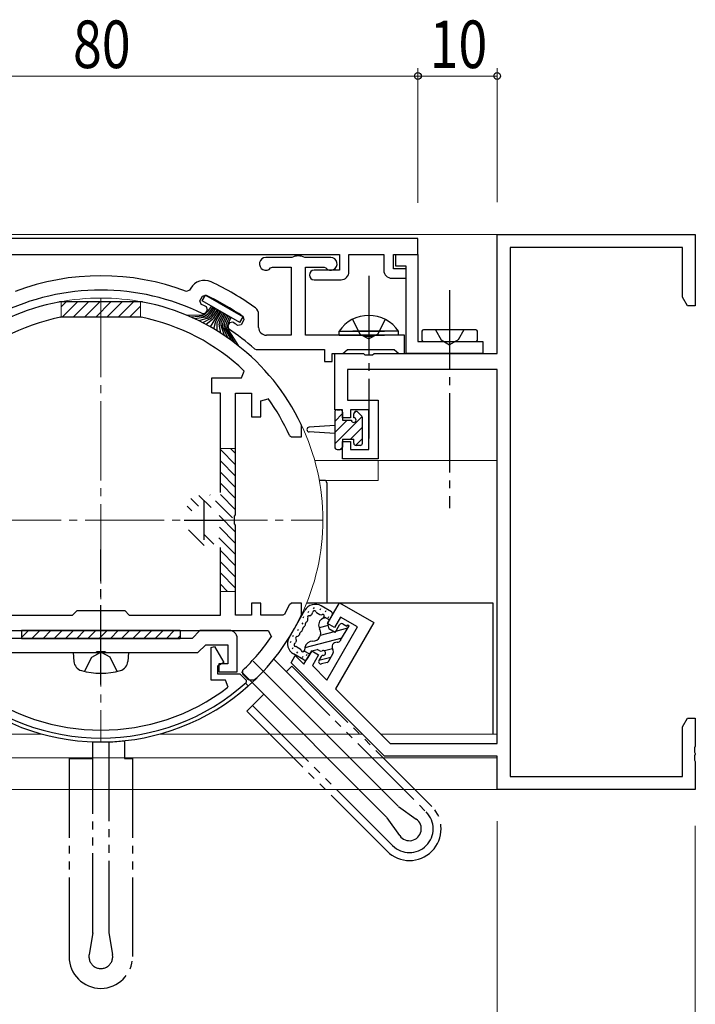
# Model space of a CAD drawing. Extents: x 0 to 793, y 0 to 564.
# Drawn here: x 533 to 618, y 77 to 202 of the extents above; entities that cross this region are included whole.
import ezdxf

# ---------------------------------------------------------------- set-up
doc = ezdxf.new("R2010")
doc.units = 0
for name, pattern in [('YCENTER_1', [13, 10, -1, 1, -1]), ('YDIVIDE_1', [15, 10, -1, 1, -1, 1, -1]), ('YHIDDEN_1', [4, 3, -1])]:
    doc.linetypes.add(name, pattern=pattern)
for name, color, linetype, lineweight in [('YKK_11', 7, 'CONTINUOUS', 30), ('YKK_11E', 7, 'CONTINUOUS', 13), ('YKK_12', 2, 'CONTINUOUS', 13), ('YKK_13', 4, 'CONTINUOUS', 30), ('YKK_D', 6, 'CONTINUOUS', 13)]:
    doc.layers.add(name, color=color, linetype=linetype, lineweight=lineweight)
doc.styles.add('text-b', font='extslim2.shx', dxfattribs={"width": 0.8, "bigfont": 'extfont2.shx'})

msp = doc.modelspace()

# ---------------------------------------------------------------- linework, layer by layer
at = {"layer": 'YKK_11', "linetype": 'ByBlock', "lineweight": -2, "ltscale": 0.5}
for p, q in [((583.29, 174.07), (503.29, 174.07)), ((583.29, 172.07), (583.29, 174.07)), ((593.29, 159.57), (593.29, 174.57)), ((593.29, 174.57), (618.29, 174.57)), ((618.29, 174.57), (618.29, 165.57)), ((594.92, 172.94), (594.92, 106.2)), ((616.66, 172.94), (594.92, 172.94)), ((616.66, 166.66), (616.66, 172.94)), ((524.79, 172.07), (573.39, 172.07)), ((573.39, 172.07), (573.39, 170.07)), ((574.59, 169.87), (574.59, 172.07)), ((574.59, 172.07), (578.99, 172.07)), ((578.99, 172.07), (578.99, 170.07)), ((580.19, 170.27), (580.19, 172.07)), ((580.19, 172.07), (583.29, 172.07)), ((580.49, 170.57), (580.49, 172.07)), ((580.49, 172.07), (583.29, 172.07)), ((583.29, 172.07), (583.29, 161.07)), ((581.79, 170.27), (580.19, 170.27)), ((581.79, 170.57), (580.49, 170.57)), ((581.79, 159.57), (581.79, 170.57)), ((581.79, 169.07), (581.79, 170.27)), ((573.39, 170.07), (570.19, 170.07)), ((579.99, 169.07), (581.79, 169.07)), ((570.19, 168.87), (573.59, 168.87)), ((617.29, 165.57), (616.66, 166.66)), ((538.05, 166.07), (538, 166.06)), ((548.53, 166.07), (538.05, 166.07)), ((548.59, 166.06), (548.53, 166.07)), ((618.29, 165.57), (617.29, 165.57)), ((538.24, 164.14), (538.18, 164.13)), ((548.34, 164.14), (538.24, 164.14)), ((548.4, 164.13), (548.34, 164.14)), ((583.29, 161.07), (591.49, 161.07)), ((591.49, 161.07), (591.49, 159.57)), ((572.79, 152.47), (572.79, 159.57)), ((572.79, 159.57), (576.42, 159.57)), ((576.42, 159.57), (576.61, 159.42)), ((576.61, 159.42), (577.57, 159.42)), ((577.57, 159.42), (577.76, 159.57)), ((577.76, 159.57), (593.29, 159.57)), ((591.49, 159.57), (581.79, 159.57)), ((557.29, 154.57), (557.29, 156.5)), ((557.29, 156.5), (561.02, 156.5)), ((561.02, 156.5), (561.36, 157.36)), ((593.29, 157.57), (574.42, 157.57)), ((574.42, 157.57), (574.42, 153.67)), ((593.29, 110.4), (593.29, 157.57)), ((558.36, 154.57), (557.29, 154.57)), ((558.36, 142.02), (558.36, 154.57)), ((560.29, 139.24), (560.29, 154.57)), ((560.29, 154.57), (562.29, 154.57)), ((562.29, 154.57), (562.29, 151.57)), ((563.49, 153.58), (564.4, 153.87)), ((563.49, 151.57), (563.49, 153.58)), ((574.42, 153.67), (578.29, 153.67)), ((578.29, 153.67), (578.29, 146.27)), ((562.29, 151.57), (563.49, 151.57)), ((573.79, 152.47), (572.79, 152.47)), ((573.79, 151.47), (573.79, 152.47)), ((577.09, 152.47), (574.79, 152.47)), ((574.79, 152.47), (574.79, 151.47)), ((577.09, 147.47), (577.09, 152.47)), ((568.59, 150.5), (568.56, 150.62)), ((568.59, 149.07), (568.59, 150.5)), ((574.79, 151.47), (573.79, 151.47)), ((567.08, 149.24), (567.35, 149.07)), ((567.35, 149.07), (568.59, 149.07)), ((573.79, 146.27), (573.79, 148.47)), ((573.79, 148.47), (574.79, 148.47)), ((574.79, 148.47), (574.79, 147.47)), ((574.79, 147.47), (577.09, 147.47)), ((578.29, 146.27), (573.79, 146.27)), ((560.15, 139.05), (560.29, 139.24)), ((560.15, 138.09), (560.15, 139.05)), ((560.29, 137.9), (560.15, 138.09)), ((560.29, 126.57), (560.29, 137.9)), ((558.36, 126.57), (558.36, 135.11)), ((563.49, 128.07), (562.29, 128.07)), ((562.29, 128.07), (562.29, 126.57)), ((563.49, 126.57), (563.49, 128.07)), ((567.35, 128.07), (567.08, 127.89)), ((568.59, 128.07), (567.35, 128.07)), ((568.59, 126.64), (568.59, 128.07)), ((571.89, 125.53), (573.39, 128.13)), ((573.39, 128.13), (577.72, 125.63)), ((539.72, 126.57), (540.29, 127.14)), ((540.29, 127.14), (546.29, 127.14)), ((546.29, 127.14), (546.86, 126.57)), ((566.52, 126.73), (566.25, 126.57)), ((528.22, 126.57), (539.72, 126.57)), ((546.86, 126.57), (558.36, 126.57)), ((562.29, 126.57), (560.29, 126.57)), ((566.25, 126.57), (563.49, 126.57)), ((568.56, 126.51), (568.59, 126.64)), ((572.76, 125.03), (571.89, 125.53)), ((573.51, 126.33), (572.76, 125.03)), ((577.72, 125.63), (572.89, 117.27)), ((575.67, 125.08), (573.51, 126.33)), ((524.75, 124.64), (564.4, 124.64)), ((555.79, 124.64), (554.79, 123.64)), ((559.49, 124.64), (555.79, 124.64)), ((564.4, 124.64), (564.81, 123.85)), ((571.8, 118.37), (575.67, 125.08)), ((554.79, 123.64), (531.79, 123.64)), ((560.49, 119.44), (560.49, 123.64)), ((531.05, 121.84), (542.62, 121.84)), ((542.62, 121.84), (542.81, 121.98)), ((542.81, 121.98), (543.77, 121.98)), ((543.77, 121.98), (543.96, 121.84)), ((543.96, 121.84), (555.54, 121.84)), ((555.54, 121.84), (556.54, 122.84)), ((556.54, 122.84), (559.29, 122.84)), ((557.19, 122.5), (557.64, 122.62)), ((557.19, 118.37), (557.19, 122.5)), ((557.64, 122.62), (558.8, 120.6)), ((559.29, 122.84), (559.29, 120.44)), ((568.91, 120.37), (569.89, 122.07)), ((569.89, 122.07), (570.76, 121.57)), ((558.8, 120.6), (557.99, 120.13)), ((567.29, 120.57), (567.81, 121.46)), ((579.09, 108.77), (567.29, 120.57)), ((567.81, 121.46), (568.91, 120.37)), ((570.76, 121.57), (569.97, 120.2)), ((557.99, 120.13), (557.99, 119.17)), ((559.29, 120.44), (558.19, 120.44)), ((558.19, 120.44), (558.19, 119.44)), ((558.19, 119.44), (560.49, 119.44)), ((561.15, 119.58), (561.15, 119.15)), ((569.97, 120.2), (571.8, 118.37)), ((559.02, 118.37), (557.19, 118.37)), ((557.99, 119.17), (560.83, 119.17)), ((559.33, 117.47), (559.02, 118.37)), ((560.83, 119.17), (561.63, 118.36)), ((561.15, 119.15), (561.6, 118.69)), ((561.63, 118.36), (561.63, 118.07)), ((572.89, 117.27), (579.77, 110.4)), ((616.66, 112.48), (617.29, 113.57)), ((617.29, 113.57), (618.29, 113.57)), ((618.29, 113.57), (618.29, 110.03)), ((616.66, 106.2), (616.66, 112.48)), ((579.77, 110.4), (593.29, 110.4)), ((618.29, 110.03), (618.17, 109.84)), ((618.17, 109.84), (618.17, 109.29)), ((618.17, 109.29), (618.29, 109.11)), ((593.29, 108.77), (579.09, 108.77)), ((593.29, 104.57), (593.29, 108.77)), ((618.29, 109.03), (618.17, 108.84)), ((618.17, 108.84), (618.17, 108.29)), ((618.17, 108.29), (618.29, 108.11)), ((618.29, 109.11), (618.29, 109.03)), ((618.29, 108.11), (618.29, 104.57)), ((594.92, 106.2), (616.66, 106.2)), ((618.29, 104.57), (593.29, 104.57))]:
    msp.add_line(p, q, dxfattribs=at)
at = {"layer": 'YKK_11', "ltscale": 0.5}
for p, q in [((556.29, 141.07), (556.29, 136.07)), ((553.79, 138.57), (558.79, 138.57))]:
    msp.add_line(p, q, dxfattribs=at)
at = {"layer": 'YKK_11', "linetype": 'ByBlock', "lineweight": -2, "ltscale": 0.5}
for centre, radius, start, end in [((570.19, 169.47), 0.6, 90, 270), ((573.59, 169.87), 1, 270, 360), ((579.99, 170.07), 1, 180, 270), ((543.29, 138.57), 28, 100.9028, 154.4922), ((543.29, 138.57), 28, 25.5078, 79.0972), ((543.29, 138.57), 26.07, 101.305, 133.8822), ((543.29, 138.57), 26.07, 46.1178, 78.695), ((543.29, 138.57), 26.07, 24.177, 35.9487), ((543.29, 138.57), 26.07, 332.9983, 335.823), ((543.29, 138.57), 28, 314.7708, 334.4922), ((559.49, 123.64), 1, 0, 90), ((543.29, 138.57), 26.07, 313.2441, 325.644), ((543.29, 138.57), 27.5, 228.1897, 311.8103), ((562.31, 119.4), 1, 225, 314.7708), ((543.29, 138.57), 26.5, 232.7644, 307.2356)]:
    msp.add_arc(centre, radius, start, end, dxfattribs=at)
at = {"layer": 'YKK_11E', "linetype": 'ByBlock', "lineweight": -2, "ltscale": 0.5}
for p, q in [((580.79, 102.47), (562.51, 120.75)), ((579.37, 101.06), (561.01, 119.42)), ((580.83, 102.44), (583.08, 100.85)), ((580.99, 98.76), (579.41, 101.02))]:
    msp.add_line(p, q, dxfattribs=at)
msp.add_arc((582.22, 99.62), 1.5, 215.1184, 54.8816, dxfattribs=at)
at = {"layer": 'YKK_12', "linetype": 'Continuous'}
for p, q in [((492.99, 174.57), (593.59, 174.57)), ((570.27, 146.07), (593.29, 146.07)), ((578.29, 146.07), (578.29, 143.57)), ((570.84, 143.57), (578.29, 143.57)), ((535.88, 111.57), (521.94, 111.57)), ((576.29, 111.57), (550.71, 111.57)), ((593.29, 111.57), (578.6, 111.57)), ((593.27, 108.57), (518.94, 108.57)), ((593.59, 104.57), (514.94, 104.57))]:
    msp.add_line(p, q, dxfattribs=at)
at = {"layer": 'YKK_12', "linetype": 'YCENTER_1'}
for p, q in [((543.29, 166.57), (543.29, 110.57)), ((515.29, 138.57), (571.29, 138.57))]:
    msp.add_line(p, q, dxfattribs=at)
at = {"layer": 'YKK_12', "linetype": 'YHIDDEN_1'}
for p, q in [((538.29, 165.45), (538.91, 166.07)), ((538.29, 164.14), (538.29, 166.07)), ((538.39, 164.14), (540.32, 166.07)), ((539.81, 164.14), (541.74, 166.07)), ((541.22, 164.14), (543.15, 166.07)), ((542.63, 164.14), (544.56, 166.07)), ((544.05, 164.14), (545.98, 166.07)), ((545.46, 164.14), (547.39, 166.07)), ((546.88, 164.14), (548.29, 165.55)), ((548.29, 164.14), (548.29, 166.07)), ((560.29, 147.57), (558.36, 147.57)), ((560.29, 145.52), (558.36, 147.45)), ((560.29, 146.94), (559.66, 147.57)), ((560.29, 144.11), (558.36, 146.04)), ((560.29, 142.69), (558.36, 144.62)), ((560.29, 141.28), (558.36, 143.21)), ((557.19, 140.14), (555.66, 141.67)), ((559.88, 138.86), (557.02, 141.73)), ((560.29, 139.86), (558.36, 141.79)), ((555.61, 140.31), (554.62, 141.29)), ((554.78, 139.72), (554.19, 140.31)), ((560.29, 137.04), (558.21, 139.12)), ((556.3, 135.37), (554.34, 137.33)), ((557.55, 135.53), (556.37, 136.72)), ((560.29, 134.21), (557.54, 136.96)), ((560.29, 135.62), (558.27, 137.65)), ((560.29, 132.79), (558.36, 134.72)), ((560.29, 131.38), (558.36, 133.31)), ((560.29, 129.97), (558.36, 131.9)), ((559.28, 129.57), (558.36, 130.48)), ((560.29, 129.57), (558.36, 129.57))]:
    msp.add_line(p, q, dxfattribs=at)
at = {"layer": 'YKK_12', "linetype": 'Continuous'}
for start, end in [(79.0972, 100.9028), (334.4923, 25.5077), (311.6276, 314.7708)]:
    msp.add_arc((543.29, 138.57), 28, start, end, dxfattribs=at)
at = {"layer": 'YKK_13', "linetype": 'ByBlock', "lineweight": -2, "ltscale": 0.5}
for p, q in [((567.25, 171.67), (564.09, 171.67)), ((567.38, 171.69), (567.25, 171.67)), ((569.13, 171.67), (569.01, 171.69)), ((572.29, 171.67), (569.13, 171.67)), ((564.71, 170.36), (564.94, 170.47)), ((564.94, 170.47), (567.29, 170.47)), ((567.29, 170.47), (567.29, 161.87)), ((569.09, 161.87), (569.09, 170.47)), ((569.09, 170.47), (571.44, 170.47)), ((571.44, 170.47), (571.67, 170.36)), ((554.62, 167.79), (554.47, 167.54)), ((554.47, 167.54), (554.11, 167.4)), ((555.78, 166.2), (556.13, 166.81)), ((556.13, 166.81), (556.52, 166.93)), ((555.92, 165.78), (555.78, 166.2)), ((556.73, 165.04), (556.6, 165.45)), ((556.13, 164.57), (556.53, 164.69)), ((556.53, 164.69), (556.73, 165.04)), ((561.24, 164.21), (561.33, 163.81)), ((563.19, 162.87), (563.19, 164.51)), ((559.5, 163.44), (559.3, 163.09)), ((559.3, 163.09), (559.39, 162.69)), ((559.92, 163.53), (559.5, 163.44)), ((560.98, 163.2), (560.55, 163.11)), ((561.33, 163.81), (560.98, 163.2)), ((567.29, 161.87), (564.19, 161.87)), ((576.42, 161.87), (569.09, 161.87)), ((576.61, 161.72), (576.42, 161.87)), ((577.57, 161.72), (576.61, 161.72)), ((577.76, 161.87), (577.57, 161.72)), ((581.59, 161.87), (577.76, 161.87)), ((581.59, 159.57), (581.59, 161.87)), ((562.67, 160.14), (562.87, 160.07)), ((562.87, 160.07), (571.49, 160.07)), ((571.49, 160.07), (571.49, 158.57)), ((572.49, 158.57), (572.49, 159.57)), ((572.49, 159.57), (573.8, 159.57)), ((573.8, 159.57), (574.1, 159.82)), ((574.1, 159.82), (574.39, 160.07)), ((574.39, 160.07), (580.3, 160.07)), ((580.3, 160.07), (580.6, 159.82)), ((580.6, 159.82), (580.89, 159.57)), ((580.89, 159.57), (581.59, 159.57)), ((571.49, 158.57), (572.49, 158.57))]:
    msp.add_line(p, q, dxfattribs=at)
at = {"layer": 'YKK_13', "linetype": 'YCENTER_1'}
for p, q in [((577.09, 169.37), (577.09, 148.87)), ((587.29, 167.57), (587.29, 140.07)), ((543.29, 117.84), (543.29, 134.84))]:
    msp.add_line(p, q, dxfattribs=at)
at = {"layer": 'YKK_13', "linetype": 'Continuous'}
for p, q in [((556.07, 166.21), (556.5, 166.94)), ((556.5, 166.94), (561.26, 164.19)), ((560.84, 163.46), (556.07, 166.21)), ((557.24, 165.53), (556.7, 164.81)), ((557.42, 165.43), (556.85, 164.66)), ((557.59, 165.33), (557, 164.49)), ((557.76, 165.23), (557.15, 164.32)), ((555.93, 164.41), (554.18, 164.36)), ((556.21, 164.29), (554.67, 164.15)), ((556.49, 164.16), (555.16, 163.93)), ((556.77, 164.04), (555.64, 163.69)), ((557.06, 163.94), (556.12, 163.45)), ((558.28, 164.93), (557.08, 162.93)), ((557.94, 165.13), (557.29, 164.14)), ((558.11, 165.03), (557.44, 163.97)), ((557.82, 163.73), (558.46, 164.83)), ((558.63, 164.73), (558.03, 163.66)), ((558.8, 164.63), (558.26, 163.61)), ((558.98, 164.53), (558.48, 163.56)), ((559.15, 164.43), (558.7, 163.52)), ((559.32, 164.33), (558.92, 163.47)), ((559.5, 164.23), (559.13, 163.41)), ((559.67, 164.13), (559.34, 163.35)), ((560.84, 163.46), (561.26, 164.19)), ((557.35, 163.85), (556.59, 163.21)), ((557.52, 162.68), (557.78, 163.63)), ((557.98, 162.41), (557.98, 163.47)), ((558.43, 162.12), (558.21, 163.28)), ((558.88, 161.83), (558.45, 163.1)), ((559.32, 161.53), (558.69, 162.92)), ((559.76, 161.22), (558.94, 162.75)), ((560.19, 160.9), (559.18, 162.58)), ((559.42, 162.42), (560.61, 160.57)), ((573.34, 162.38), (579.09, 162.38)), ((573.34, 161.87), (573.34, 162.38)), ((573.34, 161.87), (579.09, 161.87)), ((580.84, 162.38), (575.09, 162.38)), ((580.84, 161.87), (575.09, 161.87)), ((580.84, 161.87), (580.84, 162.38)), ((583.79, 162.37), (583.79, 161.27)), ((590.59, 162.57), (583.99, 162.57)), ((590.79, 161.27), (590.79, 162.37)), ((583.99, 161.07), (590.59, 161.07)), ((588.99, 161.07), (589.29, 161.07)), ((572.79, 152.17), (572.79, 147.77)), ((573.79, 152.01), (572.79, 151.01)), ((576.24, 151.63), (572.79, 148.18)), ((573.09, 152.47), (573.49, 152.47)), ((573.79, 152.17), (573.79, 151.17)), ((575.47, 152.27), (575.19, 151.99)), ((575.19, 151.47), (575.19, 151.97)), ((576.2, 151.68), (575.7, 152.18)), ((572.79, 150.47), (569.57, 150.27)), ((574.37, 151.17), (572.79, 149.59)), ((573.79, 151.17), (574.89, 151.17)), ((576.29, 148.27), (576.29, 151.47)), ((572.79, 149.47), (569.57, 149.67)), ((576.29, 150.26), (574.79, 148.77)), ((573.79, 148.77), (575.19, 148.77)), ((573.79, 148.77), (573.79, 147.77)), ((575.19, 148.27), (575.19, 148.77)), ((576.29, 148.85), (575.42, 147.98)), ((575.99, 147.97), (575.49, 147.97)), ((573.09, 147.47), (573.49, 147.47)), ((573.79, 147.76), (573.49, 147.47)), ((571.49, 143.57), (570.84, 143.57)), ((571.79, 143.27), (571.79, 128.07)), ((592.79, 128.07), (569.25, 128.07)), ((592.79, 111.57), (592.79, 128.07)), ((567.03, 123.72), (569.03, 127.18)), ((569.49, 127.05), (569.39, 126.88)), ((570.19, 127.55), (570.09, 127.38)), ((570.51, 126.9), (570.93, 126.66)), ((571.01, 127.37), (570.91, 127.19)), ((572.38, 126.98), (571.08, 127.73)), ((571.69, 127.13), (571.59, 126.95)), ((568.75, 125.59), (568.65, 125.42)), ((568.86, 126.36), (568.76, 126.19)), ((571.11, 126.06), (571.4, 126.31)), ((571.66, 126.24), (571.16, 126.11)), ((571.45, 126.36), (572.14, 125.96)), ((572.49, 126.57), (571.89, 125.53)), ((571.89, 125.53), (572.07, 124.85)), ((572.02, 126.36), (571.92, 126.18)), ((573.81, 125.46), (574.33, 125.16)), ((533.29, 124.64), (533.29, 123.64)), ((553.29, 124.64), (533.29, 124.64)), ((533.29, 123.76), (534.16, 124.64)), ((534.58, 123.64), (535.58, 124.64)), ((535.99, 123.64), (536.99, 124.64)), ((537.41, 123.64), (538.41, 124.64)), ((538.82, 123.64), (539.82, 124.64)), ((540.24, 123.64), (541.24, 124.64)), ((541.65, 123.64), (542.65, 124.64)), ((543.06, 123.64), (544.06, 124.64)), ((544.48, 123.64), (545.48, 124.64)), ((545.89, 123.64), (546.89, 124.64)), ((547.31, 123.64), (548.31, 124.64)), ((548.72, 123.64), (549.72, 124.64)), ((550.13, 123.64), (551.13, 124.64)), ((551.55, 123.64), (552.55, 124.64)), ((553.29, 124.64), (553.29, 123.64)), ((568.2, 124.75), (568.1, 124.57)), ((571.96, 125.28), (570.81, 124.98)), ((572.74, 124.46), (570.97, 123.99)), ((572.85, 124.4), (572.07, 124.85)), ((572.85, 124.4), (573.4, 125.35)), ((574.42, 124.91), (572.91, 124.51)), ((573.54, 123.4), (574.6, 125.23)), ((574.33, 125.16), (574.43, 125.33)), ((574.43, 125.33), (574.6, 125.23)), ((533.29, 123.64), (553.29, 123.64)), ((552.96, 123.64), (553.29, 123.97)), ((567.26, 123.24), (567.16, 123.07)), ((567.55, 124.01), (567.45, 123.84)), ((573.71, 123.68), (569.03, 122.43)), ((539.79, 121.84), (539.89, 120.72)), ((539.79, 121.84), (546.79, 121.84)), ((546.79, 121.84), (546.69, 120.72)), ((567.51, 122.44), (567.41, 122.27)), ((568.09, 121.95), (567.99, 121.77)), ((568.01, 122.57), (568.43, 122.33)), ((569.64, 121.63), (568.95, 122.03)), ((569.04, 122.48), (568.97, 122.1)), ((569.89, 122.07), (569.29, 121.03)), ((569.89, 122.07), (570.57, 122.25)), ((570.9, 122.06), (570.57, 122.25)), ((572.5, 122.32), (571.5, 122.06)), ((568.88, 120.92), (567.58, 121.67)), ((568.79, 121.37), (568.69, 121.2)), ((569.28, 121.61), (569.18, 121.44)), ((572.3, 121.23), (570.79, 120.83)), ((571.09, 121.35), (570.8, 120.85)), ((571.82, 120.59), (571.14, 120.41)), ((571.35, 121.5), (571.2, 121.46)), ((572, 120.73), (572.56, 121.7)), ((561.89, 117.64), (561.54, 117.99))]:
    msp.add_line(p, q, dxfattribs=at)
at = {"layer": 'YKK_13', "linetype": 'YHIDDEN_1'}
for p, q in [((575.04, 163.88), (575.95, 162.02)), ((579.14, 163.88), (578.24, 162.02)), ((575.95, 162.02), (577.09, 161.41)), ((578.24, 162.02), (577.09, 161.41)), ((585.49, 162.57), (586.23, 161.28)), ((589.09, 162.57), (588.35, 161.28)), ((586.23, 161.28), (587.29, 160.67)), ((588.35, 161.28), (587.29, 160.67)), ((542.15, 121.29), (543.29, 121.9)), ((544.44, 121.29), (543.29, 121.9)), ((541.24, 119.47), (542.15, 121.29)), ((545.34, 119.47), (544.44, 121.29))]:
    msp.add_line(p, q, dxfattribs=at)
at = {"layer": 'YKK_13', "linetype": 'YDIVIDE_1'}
for p, q in [((565.09, 121), (584.34, 101.74)), ((566.67, 119.42), (567.38, 120.12)), ((567.38, 120.12), (585.05, 102.45)), ((561.72, 114.47), (563.84, 116.59)), ((561.72, 114.47), (579.39, 96.79)), ((562.43, 115.17), (580.1, 97.5)), ((542.28, 86.53), (542.28, 110.59)), ((544.28, 110.58), (544.28, 86.53)), ((546.28, 110.73), (546.28, 108.49)), ((539.28, 108.49), (539.28, 83.5)), ((539.28, 108.49), (542.28, 108.49)), ((546.28, 108.49), (547.28, 108.49)), ((547.28, 108.49), (547.28, 83.5)), ((542.28, 86.48), (541.8, 83.76)), ((544.29, 86.48), (544.76, 83.76))]:
    msp.add_line(p, q, dxfattribs=at)
at = {"layer": 'YKK_13', "linetype": 'ByBlock', "lineweight": -2, "ltscale": 0.5}
for centre, radius, start, end in [((564.09, 170.87), 0.8, 90, 320.4788), ((568.19, 169.87), 2, 65.9294, 114.0706), ((572.29, 170.87), 0.8, 219.5212, 90), ((543.29, 138.57), 30.8, 69.4384, 110.5616), ((556.35, 166.79), 2, 65.1655, 150), ((543.29, 138.57), 33.1, 53.9291, 65.1655), ((543.29, 138.57), 29, 63.7181, 116.282), ((543.29, 138.57), 31.3, 55.0034, 64.9966), ((543.29, 138.57), 30, 63.6679, 65.1124), ((562.19, 164.51), 1, 0, 53.9291), ((543.29, 138.57), 29, 48.0756, 56.282), ((543.29, 138.57), 30, 54.8876, 56.3321), ((564.19, 162.87), 1, 180, 270)]:
    msp.add_arc(centre, radius, start, end, dxfattribs=at)
at = {"layer": 'YKK_13', "linetype": 'Continuous'}
for centre, radius, start, end in [((555.9, 165.41), 1, 271.7129, 323), ((556.12, 165.19), 0.9, 275.2257, 324), ((556.35, 164.95), 0.8, 280.1541, 325), ((556.57, 164.71), 0.7, 287.1459, 326), ((556.79, 164.47), 0.6, 297.0681, 327), ((557.02, 164.23), 0.5, 310.6758, 328), ((577.09, 159.84), 4.53, 34.0667, 145.9333), ((558.16, 163.53), 0.4, 150, 164.9133), ((558.38, 163.46), 0.4, 151, 179.7157), ((558.7, 163.38), 0.5, 152, 190.7737), ((559.02, 163.29), 0.6, 153, 198.611), ((559.33, 163.21), 0.7, 154, 204.1243), ((559.64, 163.13), 0.8, 155, 208.0395), ((559.95, 163.04), 0.9, 156, 210.8532), ((560.26, 162.96), 1, 157, 212.8921), ((583.99, 162.37), 0.2, 90, 180), ((590.59, 162.37), 0.2, 0, 90), ((583.99, 161.27), 0.2, 180, 270), ((590.59, 161.27), 0.2, 270, 0), ((573.09, 152.17), 0.3, 90, 180), ((573.49, 152.17), 0.3, 360, 90), ((575.49, 151.97), 0.3, 45, 180), ((575.99, 151.47), 0.3, 360, 45), ((575.19, 151.17), 0.3, 180, 90), ((569.59, 149.97), 0.3, 93.566, 266.434), ((575.49, 148.27), 0.3, 180, 270), ((575.99, 148.27), 0.3, 270, 0), ((573.09, 147.77), 0.3, 180, 270), ((573.49, 147.77), 0.3, 270, 0), ((571.49, 143.27), 0.3, 0, 90), ((570.33, 126.43), 1.5, 60, 150), ((570.33, 126.43), 0.5, 138.9017, 152.7893), ((569.73, 126.96), 0.3, 318.9017, 355.7716), ((570.22, 126.92), 0.2, 29.0066, 175.7716), ((570.66, 127.16), 0.3, 209.0066, 240), ((572.23, 126.72), 0.3, 330, 60), ((568.83, 125.46), 0.3, 332.8366, 8.9083), ((569.32, 125.54), 0.2, 117.9265, 188.9083), ((569.09, 125.98), 0.3, 297.9265, 333.3395), ((568.91, 126.07), 0.5, 333.3395, 18.9059), ((569.57, 126.3), 0.2, 84.4952, 198.9059), ((569.62, 126.8), 0.3, 264.4952, 332.7893), ((571.76, 125.3), 1, 130.3508, 210), ((571.08, 126.92), 0.3, 240, 293.1301), ((571.27, 126.46), 0.2, 310.3508, 113.1301), ((573.66, 125.2), 0.3, 60, 150), ((568.1, 124.27), 0.3, 326.6605, 2.0735), ((568.6, 124.29), 0.2, 111.0917, 182.0735), ((568.42, 124.75), 0.3, 291.0917, 327.1634), ((544.3, 140.32), 29, 327.1634, 327.4167), ((568.48, 124.86), 0.3, 327.4167, 4.5967), ((568.98, 124.9), 0.2, 115.4033, 184.5967), ((568.77, 125.35), 0.3, 295.4033, 332.5833), ((543.29, 138.57), 29, 332.5833, 332.8366), ((570.02, 124.3), 1, 270, 30), ((568.33, 122.97), 1.5, 150, 240), ((567.85, 122.81), 0.2, 124.2284, 270.9934), ((567.57, 123.23), 0.3, 304.2284, 341.0983), ((568.06, 123.69), 0.2, 101.0941, 215.5048), ((568.33, 122.97), 0.5, 147.2107, 161.0983), ((567.66, 123.4), 0.3, 327.2107, 35.5048), ((567.93, 124.38), 0.5, 281.0941, 326.6605), ((570.02, 122.3), 1, 90, 169.6492), ((573.05, 122.55), 0.6, 87.0357, 212.9643), ((573.11, 123.65), 0.5, 267.0357, 330), ((567.86, 122.31), 0.3, 60, 90.9934), ((568.28, 122.07), 0.3, 6.8699, 60), ((568.77, 122.13), 0.2, 186.8699, 349.6492), ((571.05, 122.32), 0.3, 240, 300), ((571.35, 121.8), 0.3, 270, 120), ((572.13, 121.95), 0.5, 330, 32.9643), ((541.18, 120.83), 1.3, 185, 254.1191), ((545.4, 120.83), 1.3, 285.8809, 355), ((569.03, 121.18), 0.3, 240, 330), ((571.06, 120.7), 0.3, 150, 285), ((571.35, 121.2), 0.3, 90, 150), ((571.75, 120.88), 0.3, 285, 330), ((543.29, 128.24), 9, 254.1191, 285.8809), ((543.29, 138.57), 28, 231.1309, 311.6276)]:
    msp.add_arc(centre, radius, start, end, dxfattribs=at)
at = {"layer": 'YKK_13', "linetype": 'YDIVIDE_1'}
for centre, radius, start, end in [((543.29, 138.57), 28, 267.9337, 276.1309), ((582.22, 99.62), 4, 225, 45), ((582.22, 99.62), 3, 225, 45), ((541.98, 86.53), 0.3, 350.1185, 0), ((544.58, 86.53), 0.3, 180, 189.8815), ((543.28, 83.5), 4, 180, 360), ((543.28, 83.5), 1.5, 170.1185, 9.8815)]:
    msp.add_arc(centre, radius, start, end, dxfattribs=at)
at = {"layer": 'YKK_D'}
for p, q in [((583.29, 178.57), (583.29, 195.57)), ((593.29, 178.66), (593.29, 195.57)), ((583.29, 194.57), (503.29, 194.57)), ((593.29, 194.57), (583.29, 194.57)), ((593.29, 100.57), (593.29, 61)), ((593.29, 100.09), (593.29, 61)), ((618.29, 100.01), (618.29, 61))]:
    msp.add_line(p, q, dxfattribs=at)
at = {"layer": 'YKK_D', "linetype": 'ByBlock', "lineweight": -2}
for centre in [(583.29, 194.57), (583.29, 194.57), (593.29, 194.57)]:
    msp.add_circle(centre, 0.425, dxfattribs=at)

# ---------------------------------------------------------------- texts
at = {"layer": 'YKK_D', "style": 'text-b', "width": 0.8}
for s, p in [('80', (539.77, 195.57)), ('10', (584.77, 195.57))]:
    msp.add_text(s, height=6, dxfattribs=at).set_placement(p)

doc.saveas('drawing.dxf')
